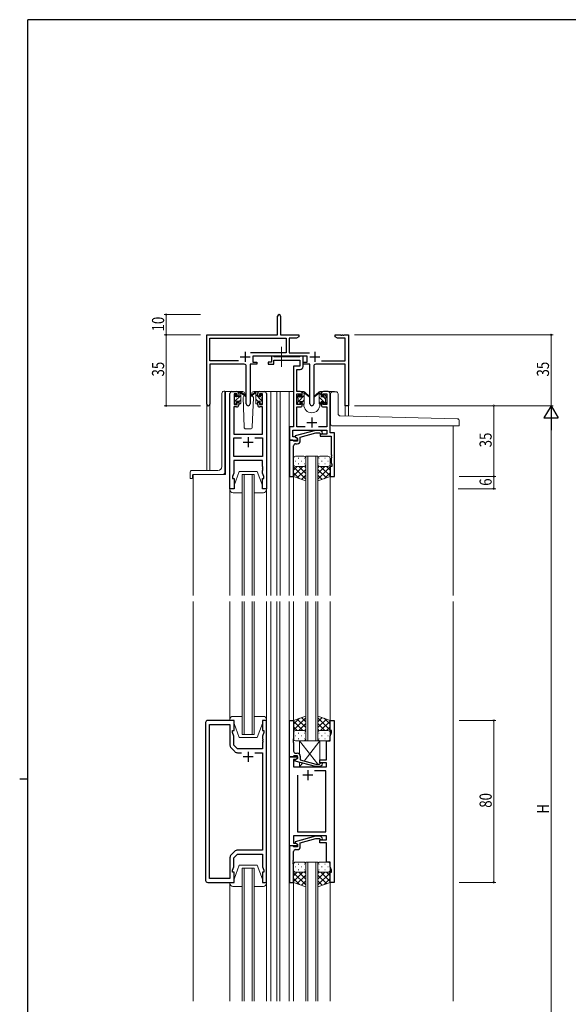
# Model space of a CAD drawing. Extents: x 0 to 1133, y 0 to 806.
# Drawn here: x 0 to 271, y 316 to 802 of the extents above; entities that cross this region are included whole.
import ezdxf

# ---------------------------------------------------------------- set-up
doc = ezdxf.new("R2010")
doc.units = 0
doc.linetypes.add('YCENTER_1', pattern=[13, 10, -1, 1, -1])
for name, color, linetype, lineweight in [('YKK_11', 7, 'CONTINUOUS', 30), ('YKK_12', 2, 'CONTINUOUS', 13), ('YKK_13', 4, 'CONTINUOUS', 13), ('YKK_D', 6, 'CONTINUOUS', 13)]:
    doc.layers.add(name, color=color, linetype=linetype, lineweight=lineweight)
doc.layers.add('YKK_ZWAK', color=7, linetype='CONTINUOUS')
doc.styles.get("Standard").update_dxf_attribs({"font": 'ROMANS.SHX', "bigfont": 'EXTFONT.SHX'})

# ---------------------------------------------------------------- blocks, each defined once
blk = doc.blocks.new('A201')
at = {"layer": 'YKK_ZWAK', "color": 254, "linetype": 'Continuous'}
for p, q in [((571, 410), (21, 410)), ((21, 35), (21, 410)), ((19, 222.5), (21, 222.5))]:
    blk.add_line(p, q, dxfattribs=at)

msp = doc.modelspace()

# ---------------------------------------------------------------- linework, layer by layer
at = {"layer": 'YKK_11', "color": 0, "linetype": 'ByBlock', "lineweight": -2}
for p, q in [((127.3, 646.28), (127.3, 655.53)), ((128.8, 655.53), (128.8, 646.28)), ((92.3, 612.1), (92.3, 646.28)), ((92.3, 646.28), (127.3, 646.28)), ((93.93, 633.41), (93.93, 644.65)), ((93.93, 644.65), (131.47, 644.65)), ((128.8, 646.28), (137.8, 646.28)), ((131.47, 644.65), (131.47, 637.41)), ((133.1, 644.65), (133.1, 637.41)), ((136.7, 644.65), (133.1, 644.65)), ((137.8, 645.28), (136.7, 644.65)), ((137.8, 646.28), (137.8, 645.28)), ((155.8, 646.28), (158.34, 646.28)), ((155.8, 645.28), (155.8, 646.28)), ((156.89, 644.65), (155.8, 645.28)), ((160.67, 644.65), (156.89, 644.65)), ((158.34, 646.28), (158.52, 646.16)), ((158.52, 646.16), (159.07, 646.16)), ((159.07, 646.16), (159.25, 646.28)), ((159.25, 646.28), (159.34, 646.28)), ((159.34, 646.28), (159.52, 646.16)), ((159.52, 646.16), (160.07, 646.16)), ((160.07, 646.16), (160.25, 646.28)), ((160.25, 646.28), (162.3, 646.28)), ((160.67, 633.41), (160.67, 644.65)), ((162.3, 646.28), (162.3, 611.28)), ((131.47, 637.41), (113.99, 637.41)), ((133.1, 637.41), (143, 637.41)), ((107.95, 633.41), (93.93, 633.41)), ((107.95, 633.41), (93.93, 633.41)), ((141.9, 635.78), (115.1, 635.78)), ((115.1, 635.78), (115.1, 632.78)), ((115.1, 632.78), (117.1, 632.78)), ((117.1, 632.78), (117.1, 631.78)), ((139.9, 632.78), (141.9, 632.78)), ((139.9, 631.78), (139.9, 632.78)), ((141.9, 632.78), (141.9, 635.78)), ((149.05, 633.41), (160.67, 633.41)), ((93.93, 631.78), (93.93, 612.1)), ((110.85, 631.78), (93.93, 631.78)), ((111.85, 612.23), (111.85, 630.78)), ((117.1, 631.78), (113.75, 631.78)), ((113.75, 631.78), (113.75, 612.23)), ((143.25, 631.78), (139.9, 631.78)), ((143.25, 612.23), (143.25, 631.78)), ((145.15, 630.78), (145.15, 612.23)), ((160.67, 631.78), (146.15, 631.78)), ((160.67, 611.28), (160.67, 631.78)), ((162.3, 611.28), (160.67, 611.28))]:
    msp.add_line(p, q, dxfattribs=at)
at = {"layer": 'YKK_11', "color": 2}
for p, q in [((111.3, 637.98), (111.3, 632.98)), ((145.7, 637.98), (145.7, 632.98)), ((108.8, 635.48), (113.8, 635.48)), ((143.2, 635.48), (148.2, 635.48))]:
    msp.add_line(p, q, dxfattribs=at)
at = {"layer": 'YKK_11', "color": 0, "linetype": 'ByBlock', "lineweight": -2, "ltscale": 0.5}
for p, q in [((122.6, 632.78), (122.6, 631.78)), ((124.3, 632.78), (122.6, 632.78)), ((124.3, 635.78), (124.3, 632.78)), ((125.2, 635.78), (124.3, 635.78)), ((125.47, 635.6), (125.2, 635.78)), ((125.4, 633.85), (138.27, 633.85)), ((125.4, 631.78), (125.4, 633.85)), ((125.65, 635.48), (125.47, 635.6)), ((138.11, 635.48), (125.65, 635.48)), ((138.29, 635.6), (138.11, 635.48)), ((138.27, 633.85), (138.27, 630.78)), ((138.57, 635.78), (138.29, 635.6)), ((139.9, 635.78), (138.57, 635.78)), ((139.9, 630.65), (139.9, 635.78)), ((122.6, 631.78), (125.4, 631.78)), ((135.2, 630.78), (135.2, 600.91)), ((138.27, 630.78), (135.2, 630.78)), ((136.83, 618.28), (136.83, 629.15)), ((136.83, 629.15), (138.4, 629.15)), ((104.8, 618.28), (107.1, 618.28)), ((118.5, 618.28), (120.8, 618.28)), ((138.5, 618.28), (136.83, 618.28)), ((152.2, 618.28), (149.9, 618.28)), ((103.8, 570.28), (103.8, 617.28)), ((105.8, 617.08), (105.8, 611.88)), ((107.3, 617.08), (105.8, 617.08)), ((107.3, 615.98), (107.3, 617.08)), ((108.1, 615.98), (107.3, 615.98)), ((107.3, 612.98), (108.1, 612.98)), ((107.3, 611.88), (107.3, 612.98)), ((108.1, 617.28), (108.1, 615.98)), ((108.1, 612.98), (108.1, 611.68)), ((117.5, 615.98), (117.5, 617.28)), ((118.3, 615.98), (117.5, 615.98)), ((117.5, 612.98), (118.3, 612.98)), ((117.5, 611.68), (117.5, 612.98)), ((118.3, 617.08), (118.3, 615.98)), ((119.8, 617.08), (118.3, 617.08)), ((118.3, 612.98), (118.3, 611.88)), ((119.8, 611.88), (119.8, 617.08)), ((121.8, 617.28), (121.8, 570.28)), ((136.83, 611.88), (136.83, 617.08)), ((136.83, 617.08), (138.7, 617.08)), ((138.7, 617.08), (138.7, 615.98)), ((138.7, 615.98), (139.5, 615.98)), ((138.7, 612.98), (138.7, 611.88)), ((139.5, 612.98), (138.7, 612.98)), ((139.5, 615.98), (139.5, 617.28)), ((139.5, 611.68), (139.5, 612.98)), ((148.9, 617.28), (148.9, 615.98)), ((148.9, 615.98), (149.7, 615.98)), ((149.7, 612.98), (148.9, 612.98)), ((148.9, 612.98), (148.9, 611.68)), ((149.7, 617.08), (151.57, 617.08)), ((149.7, 615.98), (149.7, 617.08)), ((149.7, 611.88), (149.7, 612.98)), ((151.57, 617.08), (151.57, 611.88)), ((153.2, 597.91), (153.2, 617.28)), ((105.73, 610.68), (105.73, 597.28)), ((107.1, 610.68), (105.73, 610.68)), ((105.8, 611.88), (107.3, 611.88)), ((118.3, 611.88), (119.8, 611.88)), ((119.87, 610.68), (118.5, 610.68)), ((119.87, 597.28), (119.87, 610.68)), ((138.7, 611.88), (136.83, 611.88)), ((136.83, 600.91), (136.83, 610.68)), ((136.83, 610.68), (138.5, 610.68)), ((151.57, 611.88), (149.7, 611.88)), ((149.9, 610.68), (151.57, 610.68)), ((151.57, 610.68), (151.57, 600.91)), ((133.2, 600.91), (133.2, 594.28)), ((135.2, 600.91), (133.2, 600.91)), ((134.83, 599.28), (151.57, 599.28)), ((134.83, 595.91), (134.83, 599.28)), ((146.1, 599.08), (136, 596.38)), ((140.85, 600.91), (136.83, 600.91)), ((148.54, 599.08), (146.1, 599.08)), ((151.57, 600.91), (147.55, 600.91)), ((149.32, 598.31), (148.54, 599.08)), ((151.57, 599.28), (151.57, 597.28)), ((105.73, 597.28), (119.87, 597.28)), ((105.73, 586.21), (105.73, 595.35)), ((105.73, 595.35), (109.44, 595.35)), ((116.15, 595.35), (119.87, 595.35)), ((116.15, 595.35), (119.87, 595.35)), ((119.87, 595.35), (119.87, 586.21)), ((133.2, 594.28), (133.2, 576.28)), ((134.9, 594.28), (133.2, 594.28)), ((133.2, 594.28), (137.2, 594.28)), ((135.76, 595.91), (134.83, 595.91)), ((135.2, 593.98), (134.9, 594.28)), ((135.4, 593.78), (135.2, 593.98)), ((137.2, 593.78), (135.4, 593.78)), ((137.2, 595.08), (135.76, 595.91)), ((136, 596.38), (136, 595.78)), ((136, 595.78), (137.2, 595.08)), ((137.2, 595.08), (137.2, 593.78)), ((137.2, 594.28), (137.2, 595.08)), ((138.5, 595.8), (146.26, 597.88)), ((138.5, 593.98), (138.5, 595.8)), ((146.26, 597.88), (148.05, 597.88)), ((148.05, 597.88), (148.47, 597.46)), ((151.57, 597.28), (148.4, 597.28)), ((148.4, 597.28), (148.4, 596.28)), ((148.4, 596.28), (151.57, 596.28)), ((151.57, 596.28), (153.77, 596.28)), ((155.4, 597.91), (153.2, 597.91)), ((153.77, 596.28), (153.77, 587.24)), ((155.4, 576.28), (155.4, 597.91)), ((135.2, 587.24), (135.2, 591.48)), ((136.2, 592.48), (137, 592.48)), ((119.87, 586.21), (105.73, 586.21)), ((119.87, 584.28), (105.73, 584.28)), ((105.73, 584.28), (105.73, 578.01)), ((119.87, 581.24), (119.87, 584.28)), ((135.08, 587.06), (135.2, 587.24)), ((135.08, 586.51), (135.08, 587.06)), ((135.2, 586.33), (135.08, 586.51)), ((135.08, 586.06), (135.2, 586.24)), ((135.08, 585.51), (135.08, 586.06)), ((135.2, 585.33), (135.08, 585.51)), ((135.2, 586.24), (135.2, 586.33)), ((135.2, 576.28), (135.2, 585.33)), ((153.77, 587.24), (153.89, 587.06)), ((153.89, 586.51), (153.77, 586.33)), ((153.77, 586.33), (153.77, 586.24)), ((153.77, 586.24), (153.89, 586.06)), ((153.89, 585.51), (153.77, 585.33)), ((153.77, 585.33), (153.77, 583.19)), ((153.89, 587.06), (153.89, 586.51)), ((153.89, 586.06), (153.89, 585.51)), ((119.99, 581.06), (119.87, 581.24)), ((119.87, 580.33), (119.99, 580.51)), ((119.87, 580.24), (119.87, 580.33)), ((119.99, 580.06), (119.87, 580.24)), ((119.87, 579.33), (119.99, 579.51)), ((119.87, 578.01), (119.87, 579.33)), ((119.99, 580.51), (119.99, 581.06)), ((119.99, 579.51), (119.99, 580.06)), ((153.2, 581.28), (153.2, 576.28)), ((154.1, 581.28), (153.2, 581.28)), ((153.77, 583.19), (154.1, 582.28)), ((154.1, 582.28), (154.1, 581.28)), ((105.73, 578.01), (105.1, 576.28)), ((105.1, 576.28), (105.1, 575.28)), ((105.1, 575.28), (105.8, 575.28)), ((105.8, 575.28), (105.8, 570.28)), ((119.8, 570.28), (119.8, 575.28)), ((119.8, 575.28), (120.5, 575.28)), ((120.5, 576.28), (119.87, 578.01)), ((120.5, 575.28), (120.5, 576.28)), ((133.2, 576.28), (135.2, 576.28)), ((153.2, 576.28), (155.4, 576.28)), ((105.8, 570.28), (103.8, 570.28)), ((121.8, 570.28), (119.8, 570.28)), ((91.79, 454.78), (91.79, 376.78)), ((105.79, 455.78), (92.79, 455.78)), ((93.72, 377.71), (93.72, 453.85)), ((93.72, 453.85), (103.79, 453.85)), ((103.79, 453.85), (103.79, 443.61)), ((105.79, 450.78), (105.79, 455.78)), ((119.79, 455.78), (119.79, 450.78)), ((121.79, 455.78), (119.79, 455.78)), ((121.79, 375.78), (121.79, 455.78)), ((133.19, 437.78), (133.19, 455.78)), ((133.19, 455.78), (135.19, 455.78)), ((135.19, 455.78), (135.19, 446.74)), ((153.19, 455.78), (155.19, 455.78)), ((153.19, 450.78), (153.19, 455.78)), ((155.19, 455.78), (155.19, 375.78)), ((105.09, 450.78), (105.79, 450.78)), ((105.09, 449.78), (105.09, 450.78)), ((105.72, 448.05), (105.09, 449.78)), ((105.72, 443.58), (105.72, 448.05)), ((119.79, 450.78), (120.49, 450.78)), ((120.49, 449.78), (119.86, 448.05)), ((119.86, 448.05), (119.86, 446.74)), ((120.49, 450.78), (120.49, 449.78)), ((153.89, 450.78), (153.19, 450.78)), ((153.26, 448.05), (153.89, 449.78)), ((153.26, 445.78), (153.26, 448.05)), ((153.89, 449.78), (153.89, 450.78)), ((107.52, 441.78), (105.72, 443.58)), ((119.86, 446.74), (119.98, 446.56)), ((119.98, 446.01), (119.86, 445.83)), ((119.86, 445.83), (119.86, 445.74)), ((119.86, 445.74), (119.98, 445.56)), ((119.98, 445.01), (119.86, 444.83)), ((119.86, 444.83), (119.86, 441.78)), ((119.98, 446.56), (119.98, 446.01)), ((119.98, 445.56), (119.98, 445.01)), ((135.19, 446.74), (135.07, 446.56)), ((135.07, 446.56), (135.07, 446.01)), ((135.07, 446.01), (135.19, 445.83)), ((135.19, 445.74), (135.07, 445.56)), ((135.07, 445.56), (135.07, 445.01)), ((135.07, 445.01), (135.19, 444.83)), ((135.19, 445.83), (135.19, 445.74)), ((135.19, 444.83), (135.19, 440.58)), ((151.39, 445.78), (153.26, 445.78)), ((151.39, 441.74), (151.39, 445.78)), ((104.38, 442.2), (106.14, 440.44)), ((119.86, 441.78), (107.52, 441.78)), ((107.55, 439.85), (109.44, 439.85)), ((116.14, 439.85), (119.86, 439.85)), ((116.14, 439.85), (119.86, 439.85)), ((119.86, 439.85), (119.86, 391.71)), ((135.19, 438.08), (134.89, 437.78)), ((135.39, 438.28), (135.19, 438.08)), ((137.19, 438.28), (135.39, 438.28)), ((136.19, 439.58), (136.99, 439.58)), ((137.19, 436.98), (137.19, 438.28)), ((138.49, 438.08), (138.49, 436.26)), ((151.51, 441.56), (151.39, 441.74)), ((151.39, 440.83), (151.51, 441.01)), ((151.39, 440.74), (151.39, 440.83)), ((151.51, 440.56), (151.39, 440.74)), ((151.39, 439.83), (151.51, 440.01)), ((151.39, 436.28), (151.39, 439.83)), ((151.51, 441.01), (151.51, 441.56)), ((151.51, 440.01), (151.51, 440.56)), ((133.19, 393.78), (133.19, 437.78)), ((134.89, 437.78), (133.19, 437.78)), ((133.19, 437.78), (137.19, 437.78)), ((135.12, 436.48), (135.12, 432.78)), ((136.33, 436.48), (135.12, 436.48)), ((135.99, 436.29), (137.19, 436.98)), ((135.99, 435.69), (135.99, 436.29)), ((146.1, 432.98), (135.99, 435.69)), ((137.19, 436.98), (136.33, 436.48)), ((137.19, 437.78), (137.19, 436.98)), ((138.49, 436.26), (146.25, 434.18)), ((148.54, 432.98), (146.1, 432.98)), ((146.25, 434.18), (148.04, 434.18)), ((148.04, 434.18), (148.47, 434.61)), ((148.19, 436.28), (151.39, 436.28)), ((148.19, 434.78), (148.19, 436.28)), ((151.39, 434.78), (148.19, 434.78)), ((149.32, 433.76), (148.54, 432.98)), ((151.39, 432.78), (151.39, 434.78)), ((135.12, 432.78), (151.39, 432.78)), ((137.19, 428.78), (137.19, 400.71)), ((137.19, 428.78), (137.19, 400.71)), ((151.19, 430.85), (145.54, 430.85)), ((151.19, 400.71), (151.19, 430.85)), ((137.19, 400.71), (151.19, 400.71)), ((151.39, 398.78), (135.12, 398.78)), ((135.12, 398.78), (135.12, 395.08)), ((135.12, 395.08), (136.33, 395.08)), ((146.1, 398.58), (135.99, 395.88)), ((135.99, 395.88), (135.99, 395.28)), ((135.99, 395.28), (137.19, 394.58)), ((136.33, 395.08), (137.19, 394.58)), ((137.19, 394.58), (137.19, 393.28)), ((137.19, 394.58), (137.19, 393.78)), ((138.49, 395.3), (146.25, 397.38)), ((138.49, 393.48), (138.49, 395.3)), ((148.54, 398.58), (146.1, 398.58)), ((146.25, 397.38), (148.04, 397.38)), ((148.04, 397.38), (148.47, 396.96)), ((148.19, 396.78), (151.39, 396.78)), ((148.19, 395.28), (148.19, 396.78)), ((151.39, 395.28), (148.19, 395.28)), ((149.32, 397.81), (148.54, 398.58)), ((151.39, 396.78), (151.39, 398.78)), ((151.39, 385.78), (151.39, 395.28)), ((106.14, 391.13), (104.38, 389.37)), ((105.72, 387.98), (107.52, 389.78)), ((107.52, 389.78), (119.86, 389.78)), ((119.86, 391.71), (107.55, 391.71)), ((119.86, 389.78), (119.86, 383.51)), ((133.19, 393.78), (133.19, 375.78)), ((134.89, 393.78), (133.19, 393.78)), ((137.19, 393.78), (133.19, 393.78)), ((135.19, 393.48), (134.89, 393.78)), ((135.39, 393.28), (135.19, 393.48)), ((135.19, 386.74), (135.19, 390.98)), ((137.19, 393.28), (135.39, 393.28)), ((136.19, 391.98), (136.99, 391.98)), ((103.79, 387.96), (103.79, 377.71)), ((105.72, 383.51), (105.72, 387.98)), ((135.07, 386.56), (135.19, 386.74)), ((135.07, 386.01), (135.07, 386.56)), ((135.19, 385.83), (135.07, 386.01)), ((135.07, 385.56), (135.19, 385.74)), ((135.07, 385.01), (135.07, 385.56)), ((135.19, 384.83), (135.07, 385.01)), ((135.19, 385.74), (135.19, 385.83)), ((135.19, 375.78), (135.19, 384.83)), ((153.26, 385.78), (151.39, 385.78)), ((153.26, 383.51), (153.26, 385.78)), ((105.09, 381.78), (105.72, 383.51)), ((105.09, 380.78), (105.09, 381.78)), ((105.79, 380.78), (105.09, 380.78)), ((105.79, 375.78), (105.79, 380.78)), ((119.79, 380.78), (119.79, 375.78)), ((120.49, 380.78), (119.79, 380.78)), ((119.86, 383.51), (120.49, 381.78)), ((120.49, 381.78), (120.49, 380.78)), ((153.19, 375.78), (153.19, 380.78)), ((153.19, 380.78), (153.89, 380.78)), ((153.89, 381.78), (153.26, 383.51)), ((153.89, 380.78), (153.89, 381.78)), ((92.79, 375.78), (105.79, 375.78)), ((103.79, 377.71), (93.72, 377.71)), ((119.79, 375.78), (121.79, 375.78)), ((133.19, 375.78), (135.19, 375.78)), ((155.19, 375.78), (153.19, 375.78))]:
    msp.add_line(p, q, dxfattribs=at)
at = {"layer": 'YKK_11', "color": 2, "ltscale": 0.5}
for p, q in [((144.2, 605.48), (144.2, 600.48)), ((141.7, 602.98), (146.7, 602.98)), ((112.8, 595.78), (112.8, 590.78)), ((110.3, 593.28), (115.3, 593.28)), ((112.79, 440.28), (112.79, 435.28)), ((115.29, 437.78), (110.29, 437.78)), ((144.69, 428.78), (139.69, 428.78)), ((142.19, 431.28), (142.19, 426.28))]:
    msp.add_line(p, q, dxfattribs=at)
at = {"layer": 'YKK_11', "color": 0, "linetype": 'ByBlock', "lineweight": -2}
for centre, radius, start, end in [((128.05, 655.53), 0.75, 360, 180), ((110.85, 630.78), 1, 0, 90), ((146.15, 630.78), 1, 90, 180), ((93.11, 612.1), 0.815, 180, 0), ((112.8, 612.23), 0.95, 180, 0), ((144.2, 612.23), 0.95, 180, 0)]:
    msp.add_arc(centre, radius, start, end, dxfattribs=at)
at = {"layer": 'YKK_11', "color": 0, "linetype": 'ByBlock', "lineweight": -2, "ltscale": 0.5}
for centre, radius, start, end in [((138.4, 630.65), 1.5, 270, 360), ((104.8, 617.28), 1, 90, 180), ((107.1, 617.28), 1, 0, 90), ((118.5, 617.28), 1, 90, 180), ((120.8, 617.28), 1, 0, 90), ((138.5, 617.28), 1, 0, 90), ((149.9, 617.28), 1, 90, 180), ((152.2, 617.28), 1, 0, 90), ((107.1, 611.68), 1, 270, 360), ((118.5, 611.68), 1, 180, 270), ((138.5, 611.68), 1, 270, 360), ((149.9, 611.68), 1, 180, 270), ((137, 593.98), 1.5, 270, 360), ((148.9, 597.88), 0.6, 225, 45), ((136.2, 591.48), 1, 90, 180), ((92.79, 454.78), 1, 90, 180), ((105.79, 443.61), 2, 180, 225), ((107.55, 441.85), 2, 225, 270), ((136.19, 440.58), 1, 180, 270), ((136.99, 438.08), 1.5, 0, 90), ((148.89, 434.18), 0.6, 315, 135), ((148.89, 397.38), 0.6, 225, 45), ((105.79, 387.96), 2, 135, 180), ((107.55, 389.71), 2, 90, 135), ((136.19, 390.98), 1, 90, 180), ((136.99, 393.48), 1.5, 270, 360), ((92.79, 376.78), 1, 180, 270)]:
    msp.add_arc(centre, radius, start, end, dxfattribs=at)
at = {"layer": 'YKK_12', "ltscale": 1.5}
for p, q in [((101.6, 618.28), (101.6, 577.28)), ((104.8, 618.28), (101.6, 618.28)), ((119.65, 618.28), (127, 618.28)), ((124, 618.28), (124, 517.53)), ((126.99, 618.28), (135.2, 618.28)), ((127, 618.28), (127, 517.53)), ((128.5, 618.28), (128.5, 517.53)), ((133, 618.28), (133, 517.53)), ((138.5, 618.28), (140.2, 618.28)), ((140.2, 618.28), (140.2, 618.08)), ((148.2, 618.28), (155.39, 618.28)), ((148.2, 618.28), (148.2, 618.08)), ((155.4, 618.15), (155.4, 618.28)), ((92.3, 579.28), (92.3, 612.1)), ((93.93, 612.1), (93.93, 579.28)), ((140.2, 612.08), (140.2, 611.78)), ((148.2, 612.08), (148.2, 611.78)), ((160.67, 606.2), (160.67, 611.28)), ((162.3, 611.28), (160.67, 611.28)), ((162.3, 611.28), (162.3, 606.16)), ((214, 601.28), (214, 517.53)), ((141.2, 517.53), (141.2, 586.28)), ((141.2, 586.28), (147.2, 586.28)), ((142.2, 586.28), (142.2, 517.53)), ((146.2, 517.53), (146.2, 586.28)), ((147.2, 586.28), (147.2, 517.53)), ((85.6, 517.53), (85.6, 577.28)), ((101.6, 577.28), (85.6, 577.28)), ((103.79, 575.78), (103.79, 517.53)), ((109.79, 517.53), (109.79, 577.28)), ((109.79, 577.28), (115.79, 577.28)), ((110.79, 577.28), (110.79, 517.53)), ((114.79, 517.53), (114.79, 577.28)), ((115.79, 577.29), (115.79, 517.53)), ((121.79, 575.78), (121.79, 517.53)), ((135.2, 576.78), (135.2, 517.53)), ((153.2, 576.78), (153.2, 517.53)), ((85.59, 514.53), (85.59, 352.03)), ((85.6, 317.03), (85.6, 514.53)), ((103.79, 455.78), (103.79, 514.53)), ((109.79, 448.78), (109.79, 514.53)), ((110.79, 514.53), (110.79, 448.78)), ((114.79, 448.78), (114.79, 514.53)), ((115.79, 514.53), (115.79, 448.78)), ((121.79, 455.78), (121.79, 514.53)), ((123.99, 514.53), (123.99, 317.03)), ((126.99, 514.53), (126.99, 317.03)), ((128.49, 514.53), (128.49, 317.03)), ((132.99, 514.53), (132.99, 317.03)), ((135.19, 514.53), (135.19, 455.28)), ((141.19, 514.53), (141.19, 445.78)), ((142.19, 445.78), (142.19, 514.53)), ((146.19, 514.53), (146.19, 445.78)), ((147.19, 445.78), (147.19, 514.53)), ((153.19, 514.53), (153.19, 455.28)), ((213.99, 514.53), (213.96, 352.03)), ((214, 514.53), (214, 317.03)), ((115.79, 448.78), (109.79, 448.78)), ((141.19, 445.78), (147.19, 445.78)), ((141.2, 385.78), (141.2, 317.03)), ((147.2, 385.78), (141.2, 385.78)), ((142.2, 317.03), (142.2, 385.78)), ((146.2, 385.78), (146.2, 317.03)), ((147.2, 317.03), (147.2, 385.78)), ((109.79, 317.03), (109.79, 382.78)), ((109.79, 382.78), (115.79, 382.78)), ((110.79, 382.78), (110.79, 317.03)), ((114.79, 317.03), (114.79, 382.78)), ((115.79, 382.78), (115.79, 317.03)), ((103.79, 375.78), (103.79, 317.03)), ((121.79, 375.78), (121.79, 317.03)), ((135.19, 376.28), (135.19, 317.03)), ((153.19, 376.28), (153.19, 317.03))]:
    msp.add_line(p, q, dxfattribs=at)
msp.add_arc((144.2, 611.78), 4, 180, 0, dxfattribs=at)
at = {"layer": 'YKK_13', "linetype": 'YCENTER_1', "ltscale": 1.5}
msp.add_line((129.2, 640.44), (129.2, 630.53), dxfattribs=at)
at = {"layer": 'YKK_13', "ltscale": 1.5}
for p, q in [((100.71, 618.39), (100.8, 618.4)), ((101.29, 618.44), (100.8, 618.4)), ((101.29, 618.44), (101.29, 578.28)), ((110.08, 618.28), (107.1, 618.28)), ((108.1, 617.64), (108.74, 618.28)), ((108.1, 615.88), (108.1, 617.98)), ((108.4, 618.28), (109.19, 618.28)), ((109.1, 617.78), (109.1, 618.28)), ((109.38, 618.21), (111.56, 616.17)), ((118.5, 618.28), (115.51, 618.28)), ((139.5, 617.6), (139.98, 618.08)), ((139.8, 618.08), (140.59, 618.08)), ((140.5, 617.58), (140.5, 618.08)), ((140.78, 618.01), (142.96, 615.97)), ((147.61, 618.01), (145.43, 615.97)), ((148.59, 618.08), (147.8, 618.08)), ((147.89, 617.58), (147.89, 618.08)), ((154.5, 618.15), (156.2, 618.15)), ((99.8, 581.28), (99.8, 617.39)), ((105.8, 615.58), (105.8, 616.18)), ((105.8, 613.09), (105.99, 613.28)), ((105.8, 612.58), (105.8, 613.08)), ((105.88, 616.4), (106.38, 616.9)), ((105.88, 615.42), (106.9, 616.44)), ((106, 613.29), (109.1, 616.39)), ((106, 613.28), (106, 615.38)), ((106.9, 616.68), (106.9, 616.34)), ((106.9, 613.48), (108.1, 613.48)), ((106.9, 613.48), (106.9, 612.58)), ((107.36, 615.88), (108.1, 615.88)), ((108.1, 613.15), (109.1, 614.15)), ((108.1, 613.48), (108.1, 612.58)), ((109.1, 612.58), (109.1, 617.18)), ((111.53, 615.82), (109.39, 617.52)), ((110.85, 616.36), (110.25, 615.32)), ((110.25, 615.32), (110.76, 600.75)), ((111.1, 616.78), (111.03, 616.66)), ((111.08, 617.32), (111.1, 616.78)), ((114.49, 616.78), (114.51, 617.32)), ((115.34, 615.32), (114.49, 616.78)), ((115.34, 615.32), (114.49, 616.78)), ((114.83, 600.75), (115.34, 615.32)), ((137.2, 615.38), (137.2, 615.98)), ((137.21, 615.32), (138.3, 616.4)), ((137.28, 616.2), (137.78, 616.7)), ((137.4, 613.26), (140.5, 616.36)), ((137.4, 613.08), (137.4, 615.18)), ((138.3, 616.48), (138.3, 616.14)), ((138.3, 613.28), (139.5, 613.28)), ((138.3, 613.28), (138.3, 612.38)), ((138.76, 615.68), (139.5, 615.68)), ((139.5, 615.68), (139.5, 617.78)), ((139.5, 613.11), (140.5, 614.11)), ((139.5, 613.28), (139.5, 612.38)), ((140.5, 612.38), (140.5, 616.98)), ((142.93, 615.62), (140.79, 617.32)), ((145.46, 615.62), (147.6, 617.32)), ((148.89, 616.67), (147.89, 617.67)), ((147.89, 612.38), (147.89, 616.98)), ((150.04, 613.28), (147.89, 615.43)), ((148.85, 612.23), (147.89, 613.18)), ((148.89, 615.68), (148.89, 617.78)), ((149.63, 615.68), (148.89, 615.68)), ((150.09, 613.28), (148.89, 613.28)), ((148.89, 613.28), (148.89, 612.38)), ((150.09, 616.48), (150.09, 616.14)), ((150.09, 613.28), (150.09, 612.38)), ((151.13, 612.2), (150.09, 613.23)), ((150.99, 614.57), (150.13, 615.44)), ((151.11, 616.2), (150.61, 616.7)), ((150.99, 613.08), (150.99, 615.18)), ((151.19, 615.38), (151.19, 615.98)), ((153.5, 602.28), (153.5, 617.15)), ((157.2, 607.26), (157.2, 617.15)), ((106.6, 612.28), (106.1, 612.28)), ((108.8, 612.28), (108.4, 612.28)), ((137.2, 612.38), (137.2, 612.88)), ((138, 612.08), (137.5, 612.08)), ((140.2, 612.08), (139.8, 612.08)), ((148.19, 612.08), (148.59, 612.08)), ((150.39, 612.08), (150.89, 612.08)), ((151.19, 612.38), (151.19, 612.88)), ((216.02, 604.81), (158.17, 606.26)), ((217, 601.58), (217, 603.81)), ((111.76, 599.78), (113.83, 599.78)), ((154.5, 601.28), (216.7, 601.28)), ((135.2, 585.28), (135.2, 582.28)), ((136.12, 583.92), (136.32, 583.92)), ((140.2, 586.28), (136.2, 586.28)), ((137.53, 585.34), (137.73, 585.34)), ((139.15, 583.92), (139.35, 583.92)), ((140.56, 585.34), (140.76, 585.34)), ((141.2, 582.28), (141.2, 585.28)), ((147.19, 582.28), (147.19, 585.28)), ((147.83, 585.34), (147.63, 585.34)), ((148.19, 586.28), (152.19, 586.28)), ((149.24, 583.92), (149.04, 583.92)), ((150.86, 585.34), (150.66, 585.34)), ((152.27, 583.92), (152.07, 583.92)), ((153.19, 585.28), (153.19, 582.28)), ((97.8, 579.28), (85.1, 579.28)), ((135.2, 576.28), (135.2, 582.28)), ((136.99, 581.28), (135.2, 579.49)), ((139.82, 581.28), (135.2, 576.66)), ((135.2, 581.02), (141.2, 575.02)), ((136.2, 581.28), (139.8, 581.28)), ((136.6, 581.28), (140.2, 581.28)), ((141.2, 579.84), (137, 575.64)), ((137.53, 582.51), (137.73, 582.51)), ((137.76, 581.28), (141.2, 577.84)), ((140.53, 581.34), (141.2, 580.67)), ((140.56, 582.51), (140.76, 582.51)), ((141.2, 582.51), (141.2, 574.14)), ((147.19, 582.51), (147.19, 574.14)), ((147.86, 581.34), (147.19, 580.67)), ((150.63, 581.28), (147.19, 577.84)), ((153.19, 581.02), (147.19, 575.02)), ((147.19, 579.84), (151.39, 575.64)), ((147.83, 582.51), (147.63, 582.51)), ((151.79, 581.28), (148.19, 581.28)), ((148.57, 581.28), (153.19, 576.66)), ((152.19, 581.28), (148.59, 581.28)), ((150.86, 582.51), (150.66, 582.51)), ((151.4, 581.28), (153.19, 579.49)), ((153.19, 576.28), (153.19, 582.28)), ((84.1, 575.58), (84.1, 578.28)), ((84.4, 575.28), (85, 575.28)), ((85.3, 575.58), (85.3, 576.98)), ((100.29, 577.28), (85.6, 577.28)), ((105.8, 571.78), (108.4, 578.78)), ((108.4, 578.78), (117.2, 578.78)), ((119.8, 571.78), (117.2, 578.78)), ((135.2, 578.19), (138.16, 575.23)), ((141.2, 574.14), (135.2, 576.28)), ((141.2, 577.01), (139.08, 574.9)), ((147.19, 577.01), (149.31, 574.9)), ((147.19, 574.14), (153.19, 576.28)), ((153.19, 578.19), (150.23, 575.23)), ((103.8, 570.28), (105.8, 570.28)), ((103.8, 569.78), (103.8, 570.28)), ((105.8, 570.28), (105.8, 571.78)), ((119.8, 571.78), (119.8, 570.28)), ((119.8, 570.28), (121.8, 570.28)), ((121.8, 570.28), (121.8, 569.78)), ((109.79, 568.28), (105.3, 568.28)), ((120.3, 568.28), (115.79, 568.28)), ((109.79, 457.78), (105.29, 457.78)), ((120.29, 457.78), (115.79, 457.78)), ((141.19, 457.93), (135.19, 455.78)), ((141.19, 449.56), (141.19, 457.93)), ((147.19, 457.93), (153.19, 455.78)), ((147.19, 449.56), (147.19, 457.93)), ((103.79, 456.28), (103.79, 455.78)), ((103.79, 455.78), (105.79, 455.78)), ((105.79, 455.78), (105.79, 454.28)), ((105.79, 454.28), (108.39, 447.28)), ((119.79, 454.28), (117.19, 447.28)), ((119.79, 455.78), (121.79, 455.78)), ((119.79, 454.28), (119.79, 455.78)), ((121.79, 455.78), (121.79, 456.28)), ((135.19, 451.05), (141.19, 457.05)), ((135.19, 453.88), (138.15, 456.84)), ((135.19, 455.78), (135.19, 449.78)), ((139.81, 450.78), (135.19, 455.4)), ((136.99, 450.78), (135.19, 452.58)), ((141.19, 452.23), (137, 456.43)), ((137.75, 450.78), (141.19, 454.22)), ((141.19, 455.06), (139.08, 457.17)), ((147.19, 455.06), (149.3, 457.17)), ((153.19, 451.05), (147.19, 457.05)), ((147.19, 452.23), (151.39, 456.43)), ((150.63, 450.78), (147.19, 454.22)), ((148.57, 450.78), (153.19, 455.4)), ((153.19, 453.88), (150.23, 456.84)), ((151.4, 450.78), (153.19, 452.58)), ((153.19, 455.78), (153.19, 449.78)), ((135.19, 446.78), (135.19, 449.78)), ((136.11, 448.15), (136.31, 448.15)), ((136.19, 450.78), (139.79, 450.78)), ((136.59, 450.78), (140.19, 450.78)), ((137.53, 449.56), (137.73, 449.56)), ((139.14, 448.15), (139.34, 448.15)), ((140.53, 450.73), (141.19, 451.4)), ((140.56, 449.56), (140.76, 449.56)), ((141.19, 449.78), (141.19, 446.78)), ((147.86, 450.73), (147.19, 451.4)), ((147.19, 449.78), (147.19, 446.78)), ((147.83, 449.56), (147.63, 449.56)), ((151.79, 450.78), (148.19, 450.78)), ((152.19, 450.78), (148.59, 450.78)), ((149.24, 448.15), (149.04, 448.15)), ((150.86, 449.56), (150.66, 449.56)), ((152.27, 448.15), (152.07, 448.15)), ((153.19, 446.78), (153.19, 449.78)), ((108.39, 447.28), (117.19, 447.28)), ((140.19, 445.78), (136.19, 445.78)), ((137.53, 446.73), (137.73, 446.73)), ((138.19, 445.78), (138.19, 438.98)), ((148.19, 445.78), (138.19, 445.78)), ((138.19, 445.78), (147.12, 434.18)), ((148.19, 445.78), (140.46, 435.74)), ((140.56, 446.73), (140.76, 446.73)), ((147.83, 446.73), (147.63, 446.73)), ((148.19, 445.78), (152.19, 445.78)), ((148.19, 434.33), (148.19, 445.78)), ((150.86, 446.73), (150.66, 446.73)), ((138.19, 435.1), (138.19, 432.78)), ((139.67, 434.71), (138.19, 432.78)), ((148.04, 432.98), (148.19, 432.78)), ((148.19, 432.78), (148.19, 432.98)), ((138.19, 432.78), (148.19, 432.78)), ((135.2, 384.78), (135.2, 381.78)), ((140.2, 385.78), (136.2, 385.78)), ((137.54, 384.84), (137.74, 384.84)), ((140.57, 384.84), (140.77, 384.84)), ((141.2, 381.78), (141.2, 384.78)), ((147.2, 381.78), (147.2, 384.78)), ((147.83, 384.84), (147.63, 384.84)), ((148.2, 385.78), (152.2, 385.78)), ((150.86, 384.84), (150.66, 384.84)), ((153.2, 384.78), (153.2, 381.78)), ((105.79, 377.28), (108.39, 384.28)), ((108.39, 384.28), (117.19, 384.28)), ((119.79, 377.28), (117.19, 384.28)), ((135.2, 375.78), (135.2, 381.78)), ((139.82, 380.78), (135.2, 376.16)), ((136.99, 380.78), (135.2, 378.99)), ((135.2, 380.52), (141.2, 374.52)), ((136.12, 383.42), (136.32, 383.42)), ((136.2, 380.78), (139.8, 380.78)), ((136.6, 380.78), (140.2, 380.78)), ((137.54, 382.01), (137.74, 382.01)), ((137.76, 380.78), (141.2, 377.34)), ((139.15, 383.42), (139.35, 383.42)), ((140.53, 380.84), (141.2, 380.17)), ((140.57, 382.01), (140.77, 382.01)), ((141.2, 382.01), (141.2, 373.64)), ((147.2, 382.01), (147.2, 373.64)), ((147.87, 380.84), (147.2, 380.17)), ((150.64, 380.78), (147.2, 377.34)), ((153.2, 380.52), (147.2, 374.52)), ((147.83, 382.01), (147.63, 382.01)), ((151.8, 380.78), (148.2, 380.78)), ((148.58, 380.78), (153.2, 376.16)), ((152.2, 380.78), (148.6, 380.78)), ((149.25, 383.42), (149.05, 383.42)), ((150.86, 382.01), (150.66, 382.01)), ((151.41, 380.78), (153.2, 378.99)), ((152.28, 383.42), (152.08, 383.42)), ((153.2, 375.78), (153.2, 381.78)), ((103.79, 375.28), (103.79, 375.78)), ((103.79, 375.78), (105.79, 375.78)), ((105.79, 375.78), (105.79, 377.28)), ((119.79, 377.28), (119.79, 375.78)), ((119.79, 375.78), (121.79, 375.78)), ((121.79, 375.78), (121.79, 375.28)), ((135.2, 377.69), (138.16, 374.73)), ((141.2, 373.64), (135.2, 375.78)), ((141.2, 379.34), (137.01, 375.14)), ((141.2, 376.51), (139.09, 374.4)), ((147.2, 379.34), (151.39, 375.14)), ((147.2, 376.51), (149.31, 374.4)), ((147.2, 373.64), (153.2, 375.78)), ((153.2, 377.69), (150.24, 374.73)), ((109.79, 373.78), (105.29, 373.78)), ((120.29, 373.78), (115.79, 373.78))]:
    msp.add_line(p, q, dxfattribs=at)
at = {"layer": 'YKK_13'}
for p, q in [((116.21, 618.21), (114.03, 616.17)), ((117.19, 618.28), (116.4, 618.28)), ((116.49, 617.78), (116.49, 618.28)), ((117.47, 618.1), (117.31, 618.26)), ((117.49, 615.88), (117.49, 617.98)), ((114.06, 615.82), (116.2, 617.52)), ((116.49, 612.58), (116.49, 617.18)), ((119.59, 613.73), (116.49, 616.83)), ((117.6, 613.48), (116.49, 614.59)), ((118.23, 615.88), (117.49, 615.88)), ((117.49, 613.48), (117.49, 612.58)), ((118.69, 613.48), (117.49, 613.48)), ((118.69, 616.68), (118.69, 616.34)), ((118.69, 613.48), (118.69, 612.58)), ((119.79, 615.78), (118.74, 616.84)), ((119.71, 616.4), (119.21, 616.9)), ((119.59, 613.28), (119.59, 615.38)), ((119.79, 615.58), (119.79, 616.18)), ((119.79, 612.58), (119.79, 613.08)), ((116.79, 612.28), (117.19, 612.28)), ((118.99, 612.28), (119.49, 612.28))]:
    msp.add_line(p, q, dxfattribs=at)
at = {"layer": 'YKK_13', "ltscale": 1.5}
for centre, radius, start, end in [((100.8, 617.39), 1, 95, 180), ((108.4, 617.98), 0.3, 90, 180), ((109.19, 617.98), 0.3, 49.8974, 90), ((110.08, 617.28), 1, 2, 90), ((115.51, 617.28), 1, 90, 178), ((139.8, 617.78), 0.3, 90, 180), ((140.59, 617.78), 0.3, 49.8974, 90), ((147.8, 617.78), 0.3, 90, 130.1026), ((148.59, 617.78), 0.3, 0, 90), ((154.5, 617.15), 1, 90, 180), ((156.2, 617.15), 1, 0, 90), ((106.1, 616.18), 0.3, 135, 180), ((106, 615.58), 0.2, 180, 270), ((106, 613.08), 0.2, 90, 180), ((106.6, 616.68), 0.3, 0, 135), ((106.9, 615.88), 0.25, 123.0557, 326.9443), ((106.6, 616.34), 0.3, 303.0557, 0), ((107.36, 615.58), 0.3, 90, 146.9443), ((109.1, 617.58), 0.2, 20.8833, 233.1301), ((108.8, 617.18), 0.3, 0, 53.1301), ((109.56, 617.76), 0.3, 200.8833, 234.62), ((111.65, 615.98), 0.2, 234.62, 114.62), ((137.5, 615.98), 0.3, 135, 180), ((137.4, 615.38), 0.2, 180, 270), ((137.4, 612.88), 0.2, 90, 180), ((138, 616.48), 0.3, 0, 135), ((138.3, 615.68), 0.25, 123.0557, 326.9443), ((138, 616.14), 0.3, 303.0557, 0), ((138.76, 615.38), 0.3, 90, 146.9443), ((140.5, 617.38), 0.2, 20.8833, 233.1301), ((140.2, 616.98), 0.3, 0, 53.1301), ((140.96, 617.56), 0.3, 200.8833, 234.62), ((143.05, 615.78), 0.2, 234.62, 114.62), ((145.35, 615.78), 0.2, 65.38, 305.38), ((147.43, 617.56), 0.3, 305.38, 339.1167), ((147.89, 617.38), 0.2, 306.8699, 159.1167), ((148.19, 616.98), 0.3, 126.8699, 180), ((149.63, 615.38), 0.3, 33.0557, 90), ((150.09, 615.68), 0.25, 213.0557, 56.9443), ((150.39, 616.48), 0.3, 45, 180), ((150.39, 616.14), 0.3, 180, 236.9443), ((150.99, 615.38), 0.2, 270, 0), ((150.99, 612.88), 0.2, 0, 90), ((150.89, 615.98), 0.3, 0, 45), ((106.1, 612.58), 0.3, 180, 270), ((106.6, 612.58), 0.3, 270, 0), ((108.4, 612.58), 0.3, 180, 270), ((108.8, 612.58), 0.3, 270, 0), ((137.5, 612.38), 0.3, 180, 270), ((138, 612.38), 0.3, 270, 0), ((139.8, 612.38), 0.3, 180, 270), ((140.2, 612.38), 0.3, 270, 0), ((148.19, 612.38), 0.3, 180, 270), ((148.59, 612.38), 0.3, 270, 0), ((150.39, 612.38), 0.3, 180, 270), ((150.89, 612.38), 0.3, 270, 0), ((158.2, 607.26), 1, 180, 268.5607), ((216, 603.81), 1, 0, 88.5607), ((111.76, 600.78), 1, 182, 270), ((113.83, 600.78), 1, 270, 358), ((154.5, 602.28), 1, 180, 270), ((216.7, 601.58), 0.3, 270, 0), ((136.2, 585.28), 1, 90, 180), ((140.2, 585.28), 1, 0, 90), ((148.19, 585.28), 1, 90, 180), ((152.19, 585.28), 1, 0, 90), ((85.1, 578.28), 1, 90, 180), ((97.8, 581.28), 2, 270, 0), ((136.2, 582.28), 1, 180, 270), ((136.2, 582.28), 1, 180, 270), ((140.2, 582.28), 1, 270, 0), ((140.2, 582.28), 1, 270, 0), ((148.19, 582.28), 1, 180, 270), ((148.19, 582.28), 1, 180, 270), ((152.19, 582.28), 1, 270, 0), ((152.19, 582.28), 1, 270, 0), ((84.4, 575.58), 0.3, 180, 270), ((85, 575.58), 0.3, 270, 0), ((85.6, 576.98), 0.3, 90, 180), ((100.29, 578.28), 1, 270, 0), ((105.3, 569.78), 1.5, 180, 270), ((120.3, 569.78), 1.5, 270, 0), ((105.29, 456.28), 1.5, 90, 180), ((120.29, 456.28), 1.5, 0, 90), ((136.19, 449.78), 1, 90, 180), ((136.19, 449.78), 1, 90, 180), ((140.19, 449.78), 1, 0, 90), ((140.19, 449.78), 1, 0, 90), ((148.19, 449.78), 1, 90, 180), ((148.19, 449.78), 1, 90, 180), ((152.19, 449.78), 1, 0, 90), ((152.19, 449.78), 1, 0, 90), ((136.19, 446.78), 1, 180, 270), ((140.19, 446.78), 1, 270, 0), ((148.19, 446.78), 1, 180, 270), ((152.19, 446.78), 1, 270, 0), ((136.2, 384.78), 1, 90, 180), ((140.2, 384.78), 1, 360, 90), ((148.2, 384.78), 1, 90, 180), ((152.2, 384.78), 1, 360, 90), ((136.2, 381.78), 1, 180, 270), ((136.2, 381.78), 1, 180, 270), ((140.2, 381.78), 1, 270, 360), ((140.2, 381.78), 1, 270, 360), ((148.2, 381.78), 1, 180, 270), ((148.2, 381.78), 1, 180, 270), ((152.2, 381.78), 1, 270, 360), ((152.2, 381.78), 1, 270, 360), ((105.29, 375.28), 1.5, 180, 270), ((120.29, 375.28), 1.5, 270, 0)]:
    msp.add_arc(centre, radius, start, end, dxfattribs=at)
at = {"layer": 'YKK_13'}
for centre, radius, start, end in [((116.4, 617.98), 0.3, 90, 130.1026), ((117.19, 617.98), 0.3, 0, 90), ((113.95, 615.98), 0.2, 65.38, 305.38), ((116.03, 617.76), 0.3, 305.38, 339.1167), ((116.49, 617.58), 0.2, 306.8699, 159.1167), ((116.79, 617.18), 0.3, 126.8699, 180), ((118.23, 615.58), 0.3, 33.0557, 90), ((118.69, 615.88), 0.25, 213.0557, 56.9443), ((118.99, 616.68), 0.3, 45, 180), ((118.99, 616.34), 0.3, 180, 236.9443), ((119.59, 615.58), 0.2, 270, 0), ((119.59, 613.08), 0.2, 0, 90), ((119.49, 616.18), 0.3, 0, 45), ((116.79, 612.58), 0.3, 180, 270), ((117.19, 612.58), 0.3, 270, 0), ((118.99, 612.58), 0.3, 180, 270), ((119.49, 612.58), 0.3, 270, 0)]:
    msp.add_arc(centre, radius, start, end, dxfattribs=at)
at = {"layer": 'YKK_D'}
for p, q in [((89.3, 656.28), (71.3, 656.28)), ((72.3, 646.28), (72.3, 656.28)), ((89.3, 646.28), (71.3, 646.28)), ((89.3, 646.28), (71.3, 646.28)), ((72.3, 646.28), (72.3, 611.28)), ((165.3, 646.28), (263.3, 646.28)), ((262.3, 646.28), (262.3, 611.28)), ((89.3, 611.28), (71.3, 611.28)), ((165.3, 611.28), (263.3, 611.28)), ((165.3, 611.28), (263.3, 611.28)), ((217, 611.28), (235, 611.28)), ((234, 576.28), (234, 611.28)), ((262.3, 604.28), (262.3, 218.28)), ((217, 576.28), (235, 576.28)), ((217, 576.28), (235, 576.28)), ((234, 576.28), (234, 570.28)), ((216.47, 570.28), (235, 570.28)), ((217, 455.78), (235, 455.78)), ((234, 455.78), (234, 375.78)), ((217, 375.78), (235, 375.78))]:
    msp.add_line(p, q, dxfattribs=at)
at = {"layer": 'YKK_D', "lineweight": -2}
for p, q in [((262.3, 611.28), (258.8, 605.22)), ((262.3, 611.28), (262.3, 599.16)), ((262.3, 611.28), (265.8, 605.22)), ((258.8, 605.22), (265.8, 605.22))]:
    msp.add_line(p, q, dxfattribs=at)
at = {"layer": 'YKK_D', "linetype": 'ByBlock', "const_width": 0.85}
for points in [[(72.3, 656.18, 1), (72.3, 656.39, 1)], [(72.3, 646.39, 1), (72.3, 646.18, 1)], [(72.3, 646.18, 1), (72.3, 646.39, 1)], [(262.3, 646.18, 1), (262.3, 646.39, 1)], [(72.3, 611.39, 1), (72.3, 611.18, 1)], [(234, 611.18, 1), (234, 611.39, 1)], [(234, 576.18, 1), (234, 576.39, 1)], [(234, 576.39, 1), (234, 576.18, 1)], [(234, 570.39, 1), (234, 570.18, 1)], [(234, 455.68, 1), (234, 455.89, 1)], [(234, 375.89, 1), (234, 375.68, 1)]]:
    msp.add_lwpolyline(points, format="xyb", close=True, dxfattribs=at)

# ---------------------------------------------------------------- block references
at = {"layer": 'YKK_ZWAK', "xscale": 2, "yscale": 2, "zscale": 2}
msp.add_blockref('A201', (-38, -18), dxfattribs=at)

# ---------------------------------------------------------------- texts
at = {"layer": 'YKK_D', "width": 0.8}
for s, p in [('10', (71.3, 647.98)), ('35', (71.3, 625.71)), ('35', (261.3, 625.71)), ('35', (233, 590.71)), ('6', (233, 571.72)), ('80', (233, 412.65)), ('H', (261.3, 409.74))]:
    msp.add_text(s, height=6, rotation=90, dxfattribs=at).set_placement(p)

doc.saveas('drawing.dxf')
